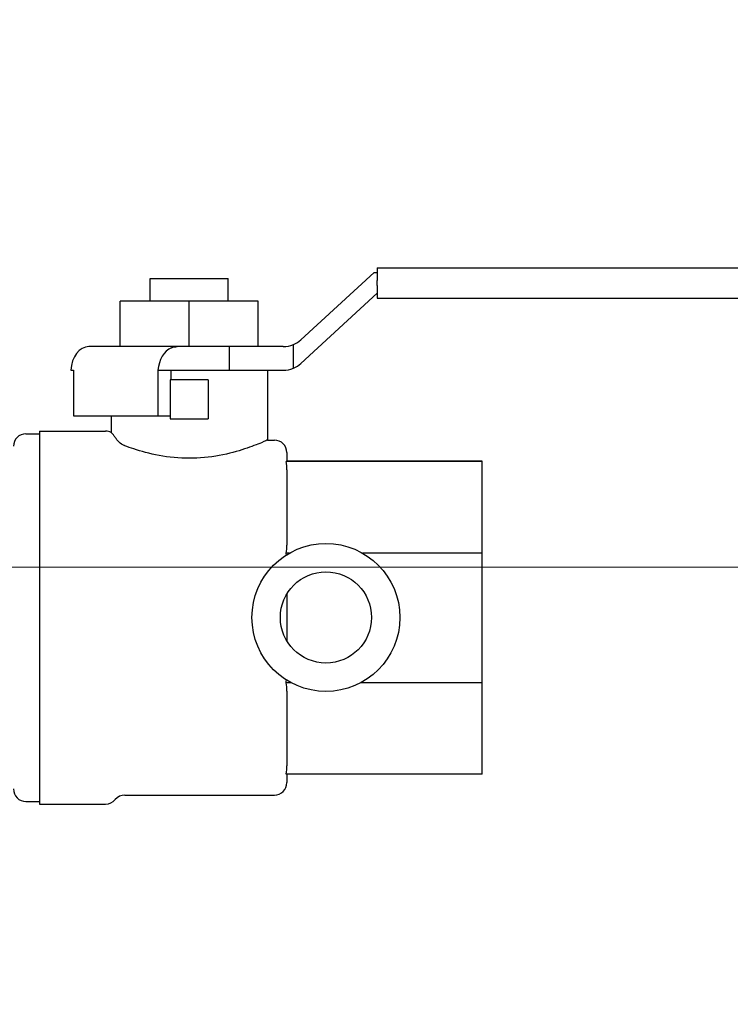
# Model space of a CAD drawing. Units: inches. Extents: x 8 to 441, y 8 to 282.
# Drawn here: x 210 to 213, y 149 to 153 of the extents above; entities that cross this region are included whole.
import ezdxf

# ---------------------------------------------------------------- set-up
doc = ezdxf.new("R2010")
doc.units = ezdxf.units.IN
doc.header["$LTSCALE"] = 26.315789
doc.header["$MEASUREMENT"] = 0
for name, color, linetype, lineweight in [('Dimension (ANSI)', 7, 'Continuous', 13), ('Symbol (ANSI)', 7, 'Continuous', 13), ('Visible (ANSI)', 7, 'Continuous', 25)]:
    doc.layers.add(name, color=color, linetype=linetype, lineweight=lineweight)
doc.styles.add('Dim Text', font='swiss.ttf')
doc.dimstyles.new('Default - Fraction (ANSI)', dxfattribs={"dimscale": 26.315789, "dimtxt": 0.1, "dimasz": 0.075, "dimexe": 0.038, "dimexo": 0.038, "dimgap": 0.075, "dimtad": 0, "dimtih": 1, "dimtoh": 1, "dimrnd": 1e-08, "dimzin": 0, "dimdsep": 46, "dimtxsty": 'Dim Text', "dimblk": 'Filled-1', "dimcen": 0.09, "dimdle": 0.393701, "dimclrd": 256, "dimclre": 256, "dimclrt": 256, "dimadec": 0, "dimazin": 3, "dimtfac": 1.2, "dimtofl": 0, "dimtmove": 0, "dimatfit": 3, "dimldrblk": 'Filled-1', "dimfxl": 1, "dimtolj": 1, "dimtzin": 12, "dimlwd": -1, "dimlwe": -1, "dimarcsym": 0})
doc.dimstyles.new('Default - Fraction (ANSI)$7', dxfattribs={"dimscale": 26.315789, "dimtxt": 0.1, "dimasz": 0.075, "dimexe": 0.038, "dimexo": 0.038, "dimgap": 0.075, "dimtad": 0, "dimtih": 1, "dimtoh": 1, "dimrnd": 1e-08, "dimzin": 0, "dimdsep": 46, "dimtxsty": 'Dim Text', "dimblk": 'Filled-1', "dimcen": 0.09, "dimdle": 0.393701, "dimclrd": 256, "dimclre": 256, "dimclrt": 256, "dimadec": 0, "dimazin": 3, "dimtfac": 1.2, "dimtofl": 0, "dimtmove": 0, "dimatfit": 3, "dimldrblk": 'Filled-1', "dimfxl": 1, "dimtolj": 1, "dimtzin": 12, "dimlwd": -1, "dimlwe": -1, "dimarcsym": 0})

# ---------------------------------------------------------------- blocks, each defined once
blk = doc.blocks.new('Filled-1')
at = {"color": 0}
for p, q in [((0, 0), (-1, 0.1667)), ((-1, 0.1667), (-1, -0.1667)), ((-1, 0), (0, 0)), ((-1, -0.1667), (0, 0))]:
    blk.add_line(p, q, dxfattribs=at)
at = {"color": 0, "flags": 128}
blk.add_lwpolyline([(-1, -0.1667), (0, 0), (-1, 0.1667), (-1, -0.1667)], dxfattribs=at)
at = {"color": 0}
blk.add_solid([(-1, -0.1667), (0, 0), (-1, 0.1667), (-1, -0.1667)], dxfattribs=at)
blk = doc.blocks.new('*D11')
at = {"layer": 'Defpoints', "color": 0, "transparency": 16777216}
for p in [(199.3474, 150.7331), (239.3132, 150.7331), (235.4559, 70.726)]:
    blk.add_point(p, dxfattribs=at)
at = {"layer": 'Dimension (ANSI)', "transparency": 16777216}
for p, q in [((200.3474, 150.7331), (240.3132, 150.7331)), ((239.3132, 148.7594), (239.3132, 114.0556)), ((239.3132, 72.6997), (239.3132, 107.4035)), ((236.4559, 70.726), (240.3132, 70.726))]:
    blk.add_line(p, q, dxfattribs=at)
at = {"layer": 'Dimension (ANSI)', "transparency": 16777216, "xscale": 1.97368428895348, "yscale": 1.97368428895348, "zscale": 1.97368428895348}
for p, rotation in [((239.3132, 150.7331), 90), ((239.3132, 70.726), 270)]:
    blk.add_blockref('Filled-1', p, dxfattribs=dict(at, rotation=rotation))
at = {"layer": 'Dimension (ANSI)', "transparency": 16777216, "insert": (239.3132, 110.7296), "char_height": 2.63158, "attachment_point": 5, "style": 'Dim Text'}
blk.add_mtext('\\A1;80.0', dxfattribs=at)

msp = doc.modelspace()

# ---------------------------------------------------------------- linework, layer by layer
at = {"layer": 'Visible (ANSI)'}
for p, q in [((211.0068, 151.8242), (211.3585, 152.1467)), ((211.3585, 152.1467), (211.3735, 152.1467)), ((211.3735, 152.1696), (214.3243, 152.1696)), ((211.3735, 152.1696), (211.3735, 152.1096)), ((210.2835, 152.1191), (210.6585, 152.1191)), ((210.2835, 152.0101), (210.2835, 152.1191)), ((210.6585, 152.0101), (210.6585, 152.1191)), ((211.3735, 152.0846), (211.3735, 152.1096)), ((211.3735, 152.0846), (211.3735, 152.0246)), ((211.3735, 152.0475), (211.0068, 151.7112)), ((210.14, 151.7914), (210.14, 152.0101)), ((210.471, 152.0101), (210.14, 152.0101)), ((210.802, 152.0101), (210.471, 152.0101)), ((210.471, 151.7914), (210.471, 152.0101)), ((210.802, 151.7914), (210.802, 152.0101)), ((211.3735, 152.0246), (214.3243, 152.0246)), ((210.971, 151.6882), (210.971, 151.8012)), ((210.14, 151.7914), (209.9887, 151.7914)), ((210.2179, 151.7914), (210.14, 151.7914)), ((210.4134, 151.7914), (210.2179, 151.7914)), ((210.6637, 151.7914), (210.4134, 151.7914)), ((210.9223, 151.7914), (210.6637, 151.7914)), ((210.6637, 151.6784), (210.6637, 151.7914)), ((209.9022, 151.6784), (209.9162, 151.6784)), ((209.9158, 151.6664), (209.9158, 151.4596)), ((210.3206, 151.6664), (210.3206, 151.4596)), ((210.321, 151.6784), (210.321, 151.6784)), ((210.321, 151.6784), (210.3852, 151.6784)), ((210.3831, 151.6784), (210.3831, 151.6324)), ((210.3852, 151.6784), (210.6637, 151.6784)), ((210.6637, 151.6784), (210.9223, 151.6784)), ((210.846, 151.6784), (210.846, 151.3429)), ((210.5625, 151.6324), (210.3795, 151.6324)), ((210.3795, 151.6324), (210.3795, 151.4449)), ((210.5625, 151.6324), (210.5625, 151.4449)), ((209.9158, 151.4596), (210.3206, 151.4596)), ((210.096, 151.4596), (210.096, 151.3799)), ((210.3206, 151.4596), (210.3795, 151.4596)), ((210.3795, 151.4449), (210.5625, 151.4449)), ((209.6872, 151.3734), (209.7522, 151.3734)), ((209.7522, 151.3859), (209.7522, 149.5958)), ((209.7522, 151.3859), (210.0697, 151.3859)), ((210.846, 151.3429), (210.8795, 151.3429)), ((210.9395, 151.2829), (210.9395, 151.2402)), ((211.8772, 151.24), (210.9362, 151.24)), ((211.8772, 151.2417), (210.9395, 151.2417)), ((211.8772, 151.24), (211.8772, 151.2417)), ((211.8772, 150.7995), (211.8772, 151.24)), ((210.9395, 151.2002), (210.9395, 150.8394)), ((210.9504, 150.7995), (210.9362, 150.7995)), ((211.8772, 150.7995), (211.3041, 150.7995)), ((211.8772, 150.1782), (211.8772, 150.7995)), ((210.9395, 150.604), (210.9395, 150.3794)), ((210.9607, 150.1782), (210.9362, 150.1782)), ((211.8772, 150.1782), (211.2938, 150.1782)), ((211.8772, 149.74), (211.8772, 150.1782)), ((210.9395, 150.1386), (210.9395, 149.7797)), ((211.8772, 149.74), (210.9362, 149.74)), ((210.9395, 149.74), (210.9395, 149.6989)), ((210.1617, 149.6389), (210.8795, 149.6389)), ((209.6872, 149.6084), (209.7522, 149.6084)), ((209.7522, 149.5958), (210.0697, 149.5958))]:
    msp.add_line(p, q, dxfattribs=at)
for radius in [0.355, 0.2188]:
    msp.add_circle((211.1272, 150.4917), radius, dxfattribs=at)
for centre, radius, start, end in [((210.9223, 151.9164), 0.125, 270, 292.8982), ((210.9223, 151.9164), 0.125, 292.8982, 312.5216), ((210.9223, 151.8034), 0.125, 292.8982, 312.5216), ((210.9223, 151.8034), 0.125, 270, 292.8982), ((209.6872, 151.3134), 0.06, 90, 180), ((210.0697, 151.3259), 0.06, 63.995, 90), ((210.8795, 151.2829), 0.06, 0, 90), ((210.8795, 149.6989), 0.06, 270, 0), ((209.6872, 149.6684), 0.06, 180, 270), ((210.1617, 149.5789), 0.06, 90, 140.1169), ((210.0697, 149.6558), 0.06, 270, 320.1169)]:
    msp.add_arc(centre, radius, start, end, dxfattribs=at)
for centre, major_axis, ratio, start_param, end_param in [((209.9887, 151.6664), (0, -0.125), 0.695187, 3.141593, 4.616241), ((210.4124, 151.6664), (0, 0.125), 0.734237, 0.299923, 1.474648), ((210.0076, 151.6664), (0, -0.125), 0.734237, 4.616241, 4.712389), ((210.4075, 151.6664), (0, 0.125), 0.695187, 1.474648, 1.570796), ((210.6428, 150.6789), (0.2416, -0.5967), 0.288661, 0.469092, 0.508131)]:
    msp.add_ellipse(centre, major_axis=major_axis, ratio=ratio, start_param=start_param, end_param=end_param, dxfattribs=at)
for points in [[(210.3852, 151.7858), (210.3942, 151.7895), (210.4039, 151.7914), (210.4134, 151.7914)], [(210.9362, 151.24), (210.9386, 151.2401), (210.9395, 151.2401), (210.9395, 151.2402)], [(210.9395, 151.2002), (210.9395, 151.2126), (210.9386, 151.2267), (210.9362, 151.24)], [(210.9362, 150.7995), (210.9386, 150.8129), (210.9395, 150.8269), (210.9395, 150.8394)], [(210.9371, 150.7915), (210.9368, 150.7942), (210.9365, 150.7969), (210.9362, 150.7995)], [(210.9395, 150.1386), (210.9395, 150.1511), (210.9387, 150.1648), (210.9362, 150.1782)], [(210.9362, 149.74), (210.9387, 149.7535), (210.9395, 149.7672), (210.9395, 149.7797)]]:
    msp.add_open_spline(points, degree=3, dxfattribs=at)
for points, knots in [([(210.1157, 151.356), (210.1129, 151.3606), (210.1099, 151.3646), (210.1041, 151.3718), (210.1015, 151.3744), (210.0983, 151.3776), (210.0973, 151.3786), (210.0964, 151.3794), (210.0962, 151.3796), (210.096, 151.3798), (210.096, 151.3798), (210.096, 151.3799), (210.096, 151.3799), (210.096, 151.3799), (210.096, 151.3799)], [-0.3226508, -0.3226508, -0.3226508, -0.3226508, -0.2333322, -0.2333322, -0.1332314, -0.1332314, -0.0590002, -0.0590002, -0.0243736, -0.0243736, 0, 0, 0, 0.0001361, 0.0001361, 0.0001361, 0.0001361]), ([(210.1617, 151.3158), (210.1608, 151.3162), (210.1599, 151.3165), (210.1406, 151.3248), (210.1254, 151.3404), (210.1157, 151.356)], [-0.8300901, -0.8300901, -0.8300901, -0.8300901, -0.8219232, -0.8219232, -0.660306, -0.660306, -0.660306, -0.660306]), ([(210.846, 151.3429), (210.846, 151.3429), (210.846, 151.3429), (210.846, 151.3428), (210.8363, 151.3384), (210.7978, 151.3224), (210.769, 151.3111), (210.7032, 151.2895), (210.6615, 151.2776), (210.5693, 151.2605), (210.5188, 151.2555), (210.4231, 151.2555), (210.3726, 151.2605), (210.2805, 151.2776), (210.2388, 151.2895), (210.19, 151.3055), (210.1751, 151.3108), (210.1617, 151.3158)], [7.283602, 7.283602, 7.283602, 7.283602, 7.285708, 7.285708, 7.649786, 7.649786, 8.013864, 8.013864, 8.378451, 8.378451, 8.743037, 8.743037, 9.107624, 9.107624, 9.472211, 9.472211, 9.647245, 9.647245, 9.647245, 9.647245])]:
    msp.add_open_spline(points, degree=3, knots=knots, dxfattribs=at)

# ---------------------------------------------------------------- dimensions: what is measured, and where the dimension line sits
at = {"layer": 'Dimension (ANSI)'}
dim = msp.add_linear_dim(base=(239.3132, 150.7331), p1=(235.4559, 70.726), p2=(199.3474, 150.7331), angle=90, dimstyle='Default - Fraction (ANSI)', override={"dimdec": 1, "dimatfit": 1}, dxfattribs=at)
dim.commit()
dim.dimension.update_dxf_attribs({"geometry": '*D11', "text_midpoint": (239.3132, 110.7296), "dimtype": 160})

# ---------------------------------------------------------------- leaders
at = {"layer": 'Symbol (ANSI)', "annotation_type": 0, "has_hookline": 1, "hookline_direction": 0, "text_width": 34.2927}
msp.add_leader([(198.4559, 150.7291), (204.0774, 163.6726), (206.0511, 163.6726)], dimstyle='Default - Fraction (ANSI)$7', override={"dimtad": 0}, dxfattribs=at)

doc.saveas('drawing.dxf')
